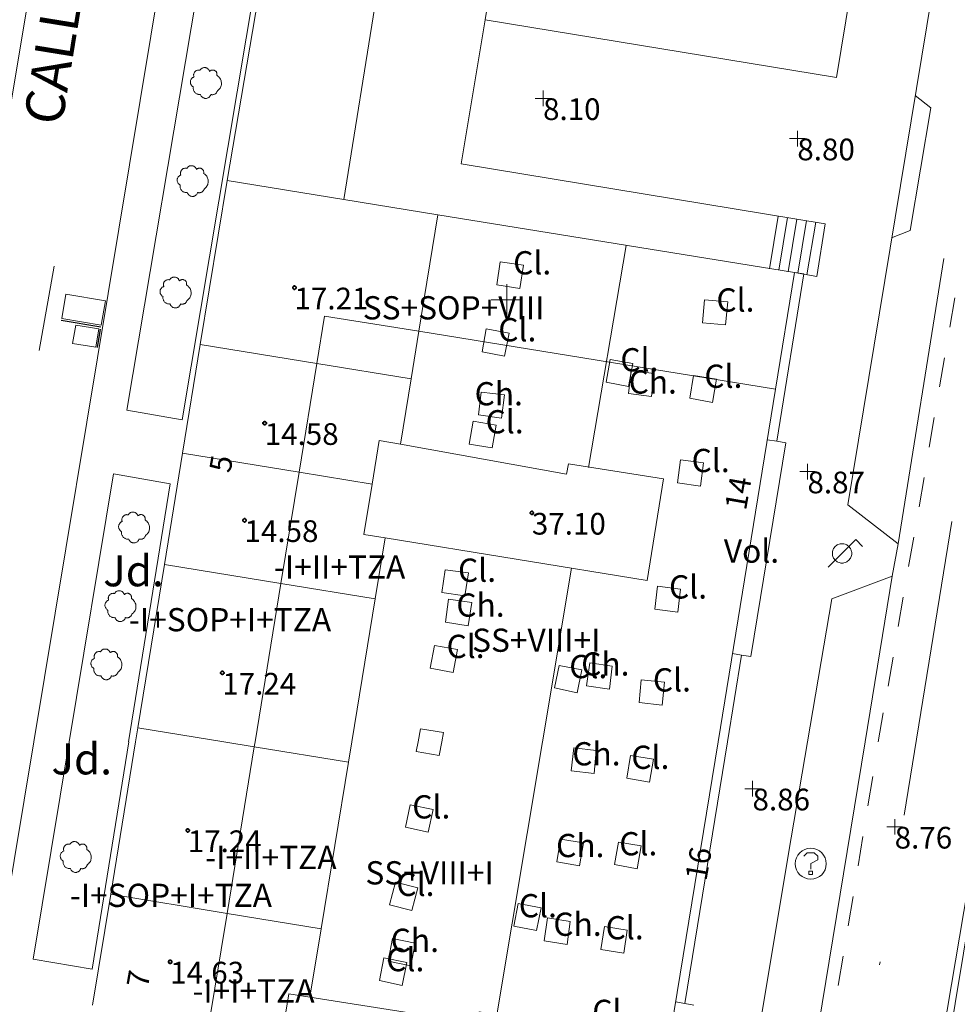
# Model space of a CAD drawing. Units: metres. Extents: x 548000 to 549001, y 4799000 to 4800001.
# Drawn here: x 548084 to 548115, y 4799777 to 4799809 of the extents above; entities that cross this region are included whole.
import ezdxf
from ezdxf.enums import TextEntityAlignment as Align

# ---------------------------------------------------------------- set-up
doc = ezdxf.new("R2010")
doc.units = ezdxf.units.M
doc.header["$MEASUREMENT"] = 0
doc.linetypes.add('DGN Style 3', pattern=[16.792324159183735, 11.99451725655981, -4.797806902623925])
doc.linetypes.add('DGN Style 4', pattern=[19.203222127752262, 9.59561380524785, -4.797806902623925, 0.01199451725655981, -4.797806902623925])
for name, color, linetype, lineweight in [('01-005', 6, 'Continuous', 0), ('01-013', 252, 'Continuous', 0), ('01-014', 6, 'Continuous', 0), ('01-405', 7, 'Continuous', 0), ('01-413', 252, 'Continuous', 0), ('01-414', 7, 'Continuous', 0), ('02-008', 252, 'Continuous', 0), ('04+002', 12, 'Continuous', 0), ('04-004', 92, 'Continuous', 0), ('04-407', 3, 'Continuous', 0), ('05-013', 7, 'Continuous', 0), ('05-036', 140, 'Continuous', 0), ('05-038', 163, 'Continuous', 0), ('05-039', 40, 'DGN Style 3', 0), ('05-042', 254, 'DGN Style 4', 0), ('07-001', 1, 'Continuous', 13), ('07-009', 1, 'DGN Style 3', 13), ('07-010', 30, 'Continuous', 0), ('07-012', 56, 'Continuous', 0), ('07-013', 191, 'Continuous', 0), ('07-014', 252, 'Continuous', 0), ('07-015', 161, 'Continuous', 0), ('07-019', 153, 'Continuous', 0), ('07-025', 7, 'Continuous', 0), ('07-028', 33, 'Continuous', 0), ('07-029', 30, 'Continuous', 0), ('07-031', 4, 'Continuous', 0), ('07-040', 11, 'Continuous', 0), ('07-413', 191, 'Continuous', 0), ('07-414', 252, 'Continuous', 0), ('08-001', 11, 'Continuous', 0), ('08-049', 213, 'Continuous', 30), ('08-050', 115, 'Continuous', 0), ('09-001', 252, 'Continuous', 0)]:
    doc.layers.add(name, color=color, linetype=linetype, lineweight=lineweight)
doc.styles.add('Style-INTL_ENGINEERING', font='INTL_ENGINEERING.shx')
doc.styles.add('Style-ITALICS', font='ITALICS.shx')
doc.styles.add('Style-Univers 55', font='Univers 55.shx')

# ---------------------------------------------------------------- blocks, each defined once
blk = doc.blocks.new('01-014-01')
at = {"layer": '01-014', "color": 6, "linetype": 'Continuous', "lineweight": 0, "flags": 128}
for points in [[(-0.25, 0), (0.25, 0)], [(0, -0.25), (0, 0.25)]]:
    blk.add_lwpolyline(points, dxfattribs=at)
blk = doc.blocks.new('04-004-01')
at = {"layer": '04-004', "color": 92, "linetype": 'Continuous', "lineweight": 0, "flags": 128}
for points in [[(-0.1890000000130385, 0.4060000004246831), (-0.2050000000745058, 0.4090000009164214), (-0.2200000000884756, 0.4090000009164214), (-0.2400000001071021, 0.4130000015720725), (-0.2560000000521541, 0.4090000009164214), (-0.271999999997206, 0.4060000004246831), (-0.2870000001275912, 0.401999999769032), (-0.3030000000726432, 0.3980000019073486), (-0.3190000000176951, 0.3859999999403954), (-0.3310000001220033, 0.3780000014230609), (-0.3430000001098961, 0.3660000003874302), (-0.3539999999338761, 0.3540000002831221), (-0.3660000001545995, 0.3430000012740493), (-0.3739999999525025, 0.3270000005140901), (-0.3820000000996515, 0.3110000006854534), (-0.386000000173226, 0.2950000008568168), (-0.3900000001303852, 0.2800000011920929), (-0.3940000000875443, 0.2640000013634562), (-0.3940000000875443, 0.2480000015348196), (-0.3900000001303852, 0.2280000010505319), (-0.3900000001303852, 0.213000001385808), (-0.3820000000996515, 0.1969999996945262), (-0.3820000000996515, 0.1930000018328428)], [(0.1219999998575076, 0.3700000001117587), (0.1179999999003485, 0.3859999999403954), (0.1099999999860302, 0.401999999769032), (0.09799999999813735, 0.4169999994337559), (0.09100000001490116, 0.4330000011250377), (0.07899999979417771, 0.4450000012293458), (0.06299999996554106, 0.4570000004023314), (0.05099999997764826, 0.4690000014379621), (0.03499999991618097, 0.4760000007227063), (0.01999999990221113, 0.4840000011026859), (0, 0.4880000008270144), (-0.01600000017788261, 0.492000000551343), (-0.03100000019185245, 0.492000000551343), (-0.05100000009406358, 0.492000000551343), (-0.06700000003911555, 0.492000000551343), (-0.087000000057742, 0.4880000008270144), (-0.1019999999552965, 0.4840000011026859), (-0.1180000001331791, 0.4760000007227063), (-0.1340000000782311, 0.465000000782311), (-0.1500000000232831, 0.4570000004023314), (-0.1610000000800937, 0.4450000012293458), (-0.1730000000679865, 0.4290000014007092), (-0.1810000002151355, 0.4169999994337559), (-0.1890000000130385, 0.4060000004246831)], [(0.3539999998174608, 0.24000000115484), (0.3580000000074506, 0.2560000009834766), (0.3580000000074506, 0.2680000010877848), (0.3580000000074506, 0.2830000007525086), (0.3580000000074506, 0.2950000008568168), (0.3539999998174608, 0.3110000006854534), (0.3499999999767169, 0.3230000007897615), (0.3460000000195578, 0.3390000006183982), (0.3389999998034909, 0.3500000005587935), (0.3310000000055879, 0.3619999997317791), (0.3189999999012798, 0.3740000007674098), (0.306999999913387, 0.3820000002160668), (0.2989999998826534, 0.3900000005960464), (0.2829999999376014, 0.3980000019073486), (0.271999999997206, 0.4060000004246831), (0.2600000000093132, 0.4090000009164214), (0.2439999998314306, 0.4130000015720725), (0.2279999998863786, 0.4130000015720725), (0.2169999999459833, 0.4130000015720725), (0.2010000000009313, 0.4130000015720725), (0.1889999998966232, 0.4090000009164214), (0.1729999999515712, 0.4060000004246831), (0.1610000000800937, 0.3980000019073486), (0.1499999999068677, 0.394000000320375), (0.1379999999189749, 0.3820000002160668), (0.1259999999310821, 0.3740000007674098), (0.1219999998575076, 0.3700000001117587)], [(-0.3780000001424924, 0.1930000018328428), (-0.3940000000875443, 0.1850000005215406), (-0.4130000000586733, 0.177000000141561), (-0.4290000000037253, 0.169000000692904), (-0.4410000002244487, 0.1569999996572733), (-0.4570000000530854, 0.1419999999925494), (-0.465000000083819, 0.1300000008195639), (-0.4760000001406297, 0.1140000009909272), (-0.484000000054948, 0.09800000116229057), (-0.4920000000856817, 0.07900000084191561), (-0.4960000001592562, 0.06300000101327896), (-0.5000000001164153, 0.0430000014603138), (-0.5000000001164153, 0.02400000020861626), (-0.5000000001164153, 0.008000001311302185), (-0.4960000001592562, -0.01199999917298555), (-0.4920000000856817, -0.03099999949336052), (-0.484000000054948, -0.04699999932199717), (-0.4760000001406297, -0.06300000008195639), (-0.465000000083819, -0.07899999991059303), (-0.4570000000530854, -0.0939999995753169), (-0.4410000002244487, -0.1059999987483025), (-0.4290000000037253, -0.1180000007152557), (-0.4130000000586733, -0.1299999989569187), (-0.4020000000018626, -0.1339999996125698)], [(0.3699999999953434, -0.25999999884516), (0.3939999998547137, -0.2399999992921948), (0.4169999998994172, -0.2199999997392297), (0.4369999999180436, -0.1969999987632036), (0.4569999999366701, -0.1730000004172325), (0.4719999999506399, -0.1459999987855554), (0.4839999998221174, -0.1180000007152557), (0.491999999852851, -0.08699999935925007), (0.4999999998835847, -0.05899999942630529), (0.4999999998835847, -0.02799999993294477), (0.4999999998835847, 0.004000000655651093), (0.4959999999264255, 0.03500000108033419), (0.491999999852851, 0.06300000101327896), (0.4799999998649582, 0.09400000050663948), (0.4689999999245629, 0.1220000004395843), (0.4529999999795109, 0.150000000372529), (0.4329999999608845, 0.1730000004172325), (0.412999999942258, 0.1969999996945262), (0.3899999998975545, 0.2170000001788139), (0.3660000000381842, 0.2319999998435378), (0.3539999998174608, 0.24000000115484)], [(-0.4020000000018626, -0.1339999996125698), (-0.4060000000754371, -0.153999999165535), (-0.4060000000754371, -0.1769999992102385), (-0.4060000000754371, -0.1969999987632036), (-0.4020000000018626, -0.2169999992474914), (-0.3940000000875443, -0.2399999992921948), (-0.386000000173226, -0.25999999884516), (-0.3780000001424924, -0.2759999986737967), (-0.3660000001545995, -0.2949999989941716), (-0.3539999999338761, -0.3109999988228083), (-0.3390000000363216, -0.3269999986514449), (-0.3190000000176951, -0.338999998755753), (-0.3030000000726432, -0.349999999627471), (-0.283000000170432, -0.3580000000074506), (-0.2639999999664724, -0.3659999994561076), (-0.2439999999478459, -0.3739999998360872), (-0.2240000000456348, -0.3739999998360872), (-0.2010000001173466, -0.3779999995604157), (-0.1810000002151355, -0.3739999998360872), (-0.1730000000679865, -0.3739999998360872)], [(0.1610000000800937, -0.3739999998360872), (0.1769999999087304, -0.3779999995604157), (0.1929999999701977, -0.3819999992847443), (0.2129999999888241, -0.3819999992847443), (0.2279999998863786, -0.3819999992847443), (0.2439999998314306, -0.3779999995604157), (0.2600000000093132, -0.3739999998360872), (0.2759999999543652, -0.3699999991804361), (0.290999999968335, -0.3619999988004565), (0.306999999913387, -0.3540000002831221), (0.3189999999012798, -0.3430000003427267), (0.3310000000055879, -0.3309999983757734), (0.3429999999934807, -0.3189999992027879), (0.3499999999767169, -0.3030000003054738), (0.3580000000074506, -0.2909999992698431), (0.3660000000381842, -0.2759999986737967), (0.3699999999953434, -0.25999999884516)], [(-0.1730000000679865, -0.3739999998360872), (-0.1689999999944121, -0.3899999996647239), (-0.1610000000800937, -0.4089999990537763), (-0.1500000000232831, -0.4249999988824129), (-0.1380000001518056, -0.436999998986721), (-0.1260000001639128, -0.4529999997466803), (-0.1140000000596046, -0.4649999989196658), (-0.09800000011455268, -0.4719999982044101), (-0.08300000010058284, -0.4839999992400408), (-0.06700000003911555, -0.4879999998956919), (-0.0470000000204891, -0.4959999984130263), (-0.03100000019185245, -0.4999999990686774), (-0.01199999998789281, -0.4999999990686774), (0.00399999984074384, -0.4999999990686774), (0.02399999985937029, -0.4999999990686774), (0.03899999987334013, -0.4959999984130263), (0.05899999989196658, -0.4879999998956919), (0.07499999983701855, -0.4799999985843897), (0.09100000001490116, -0.4719999982044101), (0.106000000028871, -0.4609999991953373), (0.1179999999003485, -0.4489999990910292), (0.1299999998882413, -0.4329999992623925), (0.1419999998761341, -0.4209999991580844), (0.1499999999068677, -0.4059999994933605), (0.1569999998901039, -0.3859999990090728), (0.1610000000800937, -0.3739999998360872)]]:
    blk.add_lwpolyline(points, dxfattribs=at)
blk = doc.blocks.new('08-001-01')
at = {"layer": '08-001', "color": 11, "linetype": 'Continuous', "lineweight": 0, "flags": 128}
for points in [[(-0.443149681086652, -0.4419999998062849), (0.4418503189226612, 0.4419999998062849), (0.6638503188733011, 0.2209999999031425)], [(0.3118503189180046, 0), (0.3118503189180046, 0.03299999982118607), (0.304850319866091, 0.06400000024586916), (0.2988503188826144, 0.09700000006705523), (0.2848503198474646, 0.1299999998882413), (0.2718503188807517, 0.1550000002607703), (0.2548503198195249, 0.1820000000298023), (0.2348503199173138, 0.2079999996349216), (0.2078503188677132, 0.2340000001713634), (0.181850318913348, 0.2539999997243285), (0.1558503189589828, 0.2730000000447035), (0.1298503198195249, 0.2860000003129244), (0.09685031895060092, 0.2989999996498227), (0.06385031889658421, 0.3059999998658895), (0.03185031889006495, 0.3119999999180436), (-0.001149681047536433, 0.3119999999180436), (-0.03414968110155314, 0.3119999999180436), (-0.06414968112949282, 0.3059999998658895), (-0.0971496810670942, 0.2989999996498227), (-0.1301496801897883, 0.2860000003129244), (-0.1551496800966561, 0.2730000000447035), (-0.1811496810987592, 0.2539999997243285), (-0.2071496810531244, 0.2340000001713634), (-0.234149681054987, 0.2079999996349216), (-0.2541496810736135, 0.1820000000298023), (-0.2721496811136603, 0.1550000002607703), (-0.2851496801013127, 0.1299999998882413), (-0.299149681115523, 0.09700000006705523), (-0.3051496801199391, 0.06400000024586916), (-0.3121496811509132, 0.03299999982118607), (-0.3121496811509132, 0), (-0.3121496811509132, -0.03299999982118607), (-0.3051496801199391, -0.06400000024586916), (-0.299149681115523, -0.09700000006705523), (-0.2851496801013127, -0.1299999998882413), (-0.2721496811136603, -0.1550000002607703), (-0.2541496810736135, -0.1820000000298023), (-0.234149681054987, -0.2079999996349216), (-0.2071496810531244, -0.2340000001713634), (-0.1811496810987592, -0.2539999997243285), (-0.1551496800966561, -0.2730000000447035), (-0.1301496801897883, -0.2860000003129244), (-0.0971496810670942, -0.2989999996498227), (-0.06414968112949282, -0.3059999998658895), (-0.03414968110155314, -0.3119999999180436), (-0.001149681047536433, -0.3119999999180436), (0.03185031889006495, -0.3119999999180436), (0.06385031889658421, -0.3059999998658895), (0.09685031895060092, -0.2989999996498227), (0.1298503198195249, -0.2860000003129244), (0.1558503189589828, -0.2730000000447035), (0.181850318913348, -0.2539999997243285), (0.2078503188677132, -0.2340000001713634), (0.2348503199173138, -0.2079999996349216), (0.2548503198195249, -0.1820000000298023), (0.2718503188807517, -0.1550000002607703), (0.2848503198474646, -0.1299999998882413), (0.2988503188826144, -0.09700000006705523), (0.304850319866091, -0.06400000024586916), (0.3118503189180046, -0.03299999982118607), (0.3118503189180046, 0)]]:
    blk.add_lwpolyline(points, dxfattribs=at)
blk = doc.blocks.new('01-013-01')
at = {"layer": '01-013', "color": 252, "linetype": 'Continuous', "lineweight": 0, "flags": 128}
blk.add_lwpolyline([(0.04889073851518333, 0.01787021290510893), (0.04889073851518333, 0.03287021350115538), (0.03389073850121349, 0.05087021365761757), (0.01589073846116662, 0.05087021365761757), (0.01589073846116662, 0.06587021332234144), (-0.01710926159285009, 0.06587021332234144), (-0.01710926159285009, 0.05087021365761757), (-0.03510926151648164, 0.05087021365761757), (-0.05010926153045148, 0.03287021350115538), (-0.05010926153045148, 0.01787021290510893), (-0.06810926157049835, 0.01787021290510893), (-0.06810926157049835, -0.01812978647649288), (-0.05010926153045148, -0.01812978647649288), (-0.05010926153045148, -0.03312978707253933), (-0.03510926151648164, -0.05112978629767895), (-0.01710926159285009, -0.05112978629767895), (-0.01710926159285009, -0.0661297868937254), (0.01589073846116662, -0.0661297868937254), (0.01589073846116662, -0.05112978629767895), (0.03389073850121349, -0.05112978629767895), (0.04889073851518333, -0.03312978707253933), (0.04889073851518333, -0.01812978647649288), (0.06689073843881488, -0.01812978647649288), (0.06689073843881488, 0.01787021290510893), (0.04889073851518333, 0.01787021290510893), (0.04489073844160885, 0.01187021285295486), (0.03289073845371604, 0.01187021285295486), (0.03289073845371604, 0.02187021356076002), (0.02289073844440281, 0.03387021366506815), (0.01089073845651001, 0.03387021366506815), (0.01089073845651001, 0.04387021344155073), (-0.01110926154069602, 0.04387021344155073), (-0.01110926154069602, 0.03387021366506815), (-0.02310926152858883, 0.03387021366506815), (-0.03310926153790206, 0.02187021356076002), (-0.03310926153790206, 0.01187021285295486), (-0.04510926152579486, 0.01187021285295486), (-0.04510926152579486, -0.01212978642433882), (-0.03310926153790206, -0.01212978642433882), (-0.03310926153790206, -0.02212978713214397), (-0.02310926152858883, -0.03412978630512953), (-0.01110926154069602, -0.03412978630512953), (-0.01110926154069602, -0.04412978701293468), (0.01089073845651001, -0.04412978701293468), (0.01089073845651001, -0.03412978630512953), (0.02289073844440281, -0.03412978630512953), (0.03289073845371604, -0.02212978713214397), (0.03289073845371604, -0.01212978642433882), (0.04489073844160885, -0.01212978642433882), (0.04489073844160885, 0.01187021285295486)], dxfattribs=at)
blk = doc.blocks.new('01-005-01')
at = {"layer": '01-005', "color": 6, "linetype": 'Continuous', "lineweight": 0, "flags": 128}
for points in [[(-0.25, 0), (0.25, 0)], [(0, -0.25), (0, 0.25)]]:
    blk.add_lwpolyline(points, dxfattribs=at)
blk = doc.blocks.new('09-014-01')
at = {"layer": '09-001', "color": 5, "linetype": 'Continuous', "lineweight": 0, "flags": 128}
for points in [[(-0.228000000002794, 0.2399996155872941), (-0.1180000000167638, 0.3499996159225702), (0.1139999999431893, 0.3499996159225702), (0.2290000000502914, 0.2399996155872941), (0.2290000000502914, 0.1239996151998639), (-0.001999999978579581, 0.007999615743756294), (-0.001999999978579581, -0.1790003841742873)], [(-0.05700000002980232, -0.2400003848597407), (0.0590000000083819, -0.2400003848597407), (0.0590000000083819, -0.3500003842636943), (-0.05700000002980232, -0.3500003842636943), (-0.05700000002980232, -0.2400003848597407)]]:
    blk.add_lwpolyline(points, dxfattribs=at)
at = {"layer": '09-001', "color": 5, "linetype": 'Continuous', "lineweight": 0}
blk.add_circle((0, 0), 0.5, dxfattribs=at)
blk = doc.blocks.new('02-008-01')
at = {"layer": '02-008'}
for p, q in [((0, -0.5), (0, 0.5)), ((-0.5, 0), (0.5, 0))]:
    blk.add_line(p, q, dxfattribs=at)

msp = doc.modelspace()

# ---------------------------------------------------------------- linework, layer by layer
at = {"layer": '04+002', "flags": 128}
for points, elevation in [([(548089.525, 4799796.127), (548087.736, 4799796.436), (548094.546, 4799836.916), (548096.307, 4799836.612)], 10.7), ([(548096.307, 4799836.612), (548089.525, 4799796.127)], 10.7), ([(548085.876, 4799785.736), (548087.306, 4799794.376), (548089.134, 4799794.056)], 10.51), ([(548087.796, 4799785.736), (548089.134, 4799794.056)], 10.51), ([(548086.6240000001, 4799778.391), (548084.711, 4799778.715), (548085.878, 4799785.736)], 10.514), ([(548086.6240000001, 4799778.391), (548087.799, 4799785.736)], 10.514)]:
    msp.add_lwpolyline(points, dxfattribs=dict(at, elevation=elevation))
at = {"layer": '05-036', "flags": 128}
for points, elevation in [([(548114.456, 4799800.056), (548114.296, 4799799.116)], 8.870000000000001), ([(548114.126, 4799798.126), (548113.966, 4799797.186)], 8.870000000000001), ([(548113.796, 4799796.196), (548113.636, 4799795.246)], 8.870000000000001), ([(548113.466, 4799794.266), (548113.306, 4799793.316)], 8.870000000000001), ([(548113.136, 4799792.336), (548112.966, 4799791.386)], 8.870000000000001), ([(548112.796, 4799790.396), (548112.636, 4799789.456)], 8.870000000000001), ([(548112.466, 4799788.466), (548112.306, 4799787.526000001)], 8.870000000000001), ([(548112.1460000001, 4799786.666), (548111.986, 4799785.736)], 8.870000000000001), ([(548115.676, 4799785.736), (548111.026, 4799758.226)], 9.05), ([(548111.816, 4799784.616), (548111.656, 4799783.666)], 8.72), ([(548111.496, 4799782.676), (548111.336, 4799781.736)], 8.73), ([(548111.176, 4799780.746), (548111.0160000001, 4799779.796)], 8.74)]:
    msp.add_lwpolyline(points, dxfattribs=dict(at, elevation=elevation))
at = {"layer": '05-036', "extrusion": (0.001723859292486811, 0.01023541454914044, 0.9999461308481308), "elevation": 50081.34144701589, "flags": 128}
msp.add_lwpolyline([(548110.0264214961, 4799517.626932845), (548109.8664044944, 4799516.676883078)], dxfattribs=at)
at = {"layer": '05-038', "elevation": 10.431, "flags": 128}
msp.add_lwpolyline([(548085.389, 4799801.081), (548084.905, 4799798.357)], dxfattribs=at)
at = {"layer": '05-039', "extrusion": (-0.00226106760110898, -0.01413578254256086, 0.9998975283623881), "elevation": -69079.25529335186, "flags": 128}
msp.add_lwpolyline([(548115.382547592, 4799320.950616357), (548111.2557124173, 4799295.153038788)], dxfattribs=at)
at = {"layer": '05-039', "extrusion": (0.0001785813400160412, 0.001093376016478511, 0.9999993863186075), "elevation": 5354.758100090634, "flags": 128}
msp.add_lwpolyline([(548112.4266707854, 4799788.095240786), (548111.5536697279, 4799782.750237592)], dxfattribs=at)
at = {"layer": '05-039', "elevation": 8.905, "flags": 128}
msp.add_lwpolyline([(548111.564, 4799785.736), (548107.272, 4799759.452000001)], dxfattribs=at)
at = {"layer": '05-042', "flags": 128}
for points in [[(548080.593, 4799785.736), (548080.595, 4799785.746), (548093.939, 4799866.437), (548098.849, 4799895.09), (548098.851, 4799895.100000001), (548103.5460729408, 4799923.485056424), (548104.0164491831, 4799925.178410896), (548105.8038789043, 4799927.153991113), (548109.3787383469, 4799929.035496084), (548128.0056375469, 4799926.401389126), (548129.5571857499, 4799925.378139715)], [(548088.0473468088, 4799631.041637063), (548135.300567627, 4799921.590366884), (548129.5571857498, 4799925.378139715)]]:
    msp.add_lwpolyline(points, dxfattribs=at)
at = {"layer": '07-001', "flags": 128}
for points, elevation in [([(548090.109, 4799798.556), (548090.9720000001, 4799803.852)], 18.231), ([(548090.9720000001, 4799803.852), (548094.737, 4799803.235)], 18.231), ([(548094.737, 4799803.235), (548097.778, 4799802.736)], 18.231), ([(548089.5380000001, 4799795.051), (548090.109, 4799798.556)], 18.231), ([(548088.952, 4799791.456), (548089.5380000001, 4799795.051)], 18.231), ([(548088.094, 4799786.187), (548088.952, 4799791.456)], 18.231), ([(548088.02, 4799785.736), (548088.094, 4799786.187)], 18.231), ([(548087.2170000001, 4799780.814), (548088.02, 4799785.736)], 18.231), ([(548106.8200000001, 4799785.736), (548103.525, 4799765.538)], 34.572), ([(548086.632, 4799777.231), (548087.2170000001, 4799780.814)], 18.231)]:
    msp.add_lwpolyline(points, dxfattribs=dict(at, elevation=elevation))
at = {"layer": '07-001', "extrusion": (-0.8034601862029814, 0.1299663684049997, 0.5809995458434423), "elevation": 183448.7800917014, "flags": 128}
msp.add_lwpolyline([(-4825735.284927327, -130931.2185241774), (-4825735.284927327, -130911.1485867088)], dxfattribs=at)
at = {"layer": '07-001', "extrusion": (4.225881136717908e-05, 0.0002591368220705158, 0.9999999655311496), "elevation": 1301.533590920643, "flags": 128}
msp.add_lwpolyline([(548109.287049873, 4799800.697882574), (548108.6740498313, 4799796.938882448)], dxfattribs=at)
at = {"layer": '07-001', "extrusion": (6.981307500268817e-05, 0.0004280188472282267, 0.9999999059629961), "elevation": 2127.235776948303, "flags": 128}
msp.add_lwpolyline([(548108.6722510671, 4799796.644164708), (548106.8162507225, 4799785.265163666)], dxfattribs=at)
at = {"layer": '07-009', "flags": 128}
for points, elevation in [([(548090.9720000001, 4799803.852), (548095.12, 4799828.157)], 14.057), ([(548098.677, 4799827.566), (548094.737, 4799803.235)], 14.057), ([(548093.87, 4799797.945), (548094.12, 4799799.474), (548097.161, 4799798.983)], 18.231), ([(548093.2980000001, 4799794.436), (548093.87, 4799797.945)], 18.231), ([(548092.712, 4799790.846), (548093.2980000001, 4799794.436)], 18.231), ([(548091.878, 4799785.736), (548092.712, 4799790.846)], 18.231)]:
    msp.add_lwpolyline(points, dxfattribs=dict(at, elevation=elevation))
at = {"layer": '07-009', "extrusion": (-0.8033036928452096, 0.1303144853004647, 0.5811379457427679), "elevation": 185205.4552719526, "flags": 128}
msp.add_lwpolyline([(-4825628.893009927, -132232.7558578397), (-4825628.893009927, -132212.6822546504)], dxfattribs=at)
at = {"layer": '07-009', "extrusion": (0.06586257166879421, 0.4053081333464258, 0.9118044958742025), "elevation": 1981507.560824585, "flags": 128}
msp.add_lwpolyline([(228871.1788981942, -4399953.816625324), (228871.1788981943, -4399953.638847373)], dxfattribs=at)
at = {"layer": '07-009', "extrusion": (0.06600508136024245, 0.4043750941192986, 0.9122083712017974), "elevation": 1977107.288393624, "flags": 128}
msp.add_lwpolyline([(232290.3687510867, -4401753.537955957), (232290.3687510867, -4401747.563240147)], dxfattribs=at)
at = {"layer": '07-009', "extrusion": (0.06604542033867448, 0.4045000232005166, 0.9121500609456042), "elevation": 1977729.028743608, "flags": 128}
msp.add_lwpolyline([(232522.145802005, -4401456.008674944), (232522.145802005, -4401452.021912724)], dxfattribs=at)
at = {"layer": '07-010', "flags": 128}
for points, elevation in [([(548097.161, 4799798.983), (548097.778, 4799802.736)], 34.566), ([(548096.91, 4799797.451), (548097.161, 4799798.983)], 34.566), ([(548090.109, 4799798.556), (548093.87, 4799797.945)], 18.014), ([(548093.87, 4799797.945), (548096.91, 4799797.451)], 18.014), ([(548096.572, 4799795.339), (548096.91, 4799797.451)], 34.566), ([(548096.572, 4799795.339), (548095.878, 4799795.452000001), (548095.652, 4799794.051)], 36.957), ([(548089.5380000001, 4799795.051), (548093.2980000001, 4799794.436)], 15.143), ([(548093.2980000001, 4799794.436), (548095.652, 4799794.051)], 15.143), ([(548095.652, 4799794.051), (548095.389, 4799792.42)], 36.957), ([(548095.389, 4799792.42), (548096.078, 4799792.315)], 36.957), ([(548095.758, 4799790.351), (548096.078, 4799792.315)], 34.566), ([(548088.952, 4799791.456), (548092.712, 4799790.846)], 17.914), ([(548092.712, 4799790.846), (548095.758, 4799790.351)], 17.914), ([(548095.005, 4799785.736), (548095.758, 4799790.351)], 34.566), ([(548088.094, 4799786.187), (548090.872, 4799785.736)], 18.272), ([(548090.872, 4799785.736), (548091.852, 4799785.576)], 18.272), ([(548094.897, 4799785.08), (548095.005, 4799785.736)], 34.566), ([(548091.852, 4799785.576), (548094.897, 4799785.08)], 18.272), ([(548094.013, 4799779.699), (548094.897, 4799785.08)], 34.566), ([(548087.2170000001, 4799780.814), (548090.974, 4799780.197)], 18.305), ([(548090.974, 4799780.197), (548094.013, 4799779.699)], 18.305), ([(548093.649, 4799777.488), (548094.013, 4799779.699)], 34.566)]:
    msp.add_lwpolyline(points, dxfattribs=dict(at, elevation=elevation))
at = {"layer": '07-010', "extrusion": (0.1828752368851571, -0.0295515781343406, 0.9826918906574774), "elevation": -41572.05495639062, "flags": 128}
msp.add_lwpolyline([(4825745.686037412, 220728.1624077193), (4825745.686181914, 220728.8695696379), (4825744.288280272, 220728.8695696379)], dxfattribs=at)
at = {"layer": '07-010'}
for points in [[(548096.078, 4799792.315, 36.957), (548104.532, 4799790.939, 37.231), (548105.063, 4799794.215, 37.272), (548101.9890000001, 4799794.699, 37.183), (548101.932, 4799794.374, 37.183), (548096.572, 4799795.339, 36.957)], [(548093.205, 4799774.688, 36.957), (548101.505, 4799773.339, 37.066), (548102.02, 4799776.557, 37.066), (548099.111, 4799777.02, 37.066), (548099.049, 4799776.639, 37.066), (548093.649, 4799777.488, 36.826)]]:
    msp.add_polyline3d(points, dxfattribs=at)
at = {"layer": '07-012', "elevation": 37.014, "flags": 128}
for points in [[(548102.637, 4799794.588), (548103.849, 4799801.752)], [(548101.149, 4799785.736), (548102.089, 4799791.333)], [(548099.678, 4799776.92), (548101.149, 4799785.736)]]:
    msp.add_lwpolyline(points, dxfattribs=at)
at = {"layer": '07-013', "flags": 128}
for points, elevation in [([(548100.537, 4799801.115), (548099.789, 4799801.22), (548099.678, 4799800.481), (548100.42, 4799800.357), (548100.537, 4799801.115)], 35.799), ([(548106.3200000001, 4799799.257), (548107.063, 4799799.188), (548107.132, 4799799.933), (548106.378, 4799799.999), (548106.3200000001, 4799799.257)], 35.731), ([(548100.078, 4799798.92), (548099.337, 4799799.057), (548099.205, 4799798.32), (548099.932, 4799798.181), (548100.078, 4799798.92)], 35.766), ([(548103.205, 4799797.339), (548103.932, 4799797.199), (548104.072, 4799797.939), (548103.332, 4799798.074), (548103.205, 4799797.339)], 36.943), ([(548104.672, 4799796.874), (548104.7490000001, 4799797.62), (548104.02, 4799797.715), (548103.932, 4799796.974), (548104.672, 4799796.874)], 37.857), ([(548105.906, 4799796.82), (548106.637, 4799796.688), (548106.772, 4799797.433), (548106.032, 4799797.552), (548105.906, 4799796.82)], 35.731), ([(548099.178, 4799797.02), (548099.089, 4799796.281), (548099.832, 4799796.181), (548099.932, 4799796.933), (548099.178, 4799797.02)], 37.543), ([(548099.6630000001, 4799795.957), (548098.92, 4799796.081), (548098.789, 4799795.339), (548099.532, 4799795.22), (548099.6630000001, 4799795.957)], 35.766), ([(548105.511, 4799794.088), (548106.2490000001, 4799793.988), (548106.349, 4799794.733), (548105.605, 4799794.833), (548105.511, 4799794.088)], 35.683), ([(548098.763, 4799791.188), (548098.011, 4799791.288), (548097.905, 4799790.552), (548098.649, 4799790.439), (548098.763, 4799791.188)], 35.699), ([(548104.778, 4799790.015), (548105.52, 4799789.92), (548105.611, 4799790.657), (548104.863, 4799790.752), (548104.778, 4799790.015)], 35.672), ([(548098.12, 4799790.339), (548098.02, 4799789.599), (548098.7490000001, 4799789.481), (548098.872, 4799790.233), (548098.12, 4799790.339)], 37.543), ([(548098.406, 4799788.715), (548097.672, 4799788.839), (548097.532, 4799788.115), (548098.272, 4799787.974), (548098.406, 4799788.715)], 35.772), ([(548101.537, 4799787.474), (548102.272, 4799787.315), (548102.42, 4799788.052), (548101.689, 4799788.199), (548101.537, 4799787.474)], 36.972), ([(548103.3200000001, 4799787.433), (548103.406, 4799788.174), (548102.678, 4799788.281), (548102.578, 4799787.539), (548103.3200000001, 4799787.433)], 37.926), ([(548104.272, 4799786.999), (548105.011, 4799786.92), (548105.089, 4799787.657), (548104.337, 4799787.736), (548104.272, 4799786.999)], 35.757), ([(548097.963, 4799786.033), (548097.22, 4799786.157), (548097.137, 4799785.736)], 35.766), ([(548097.906, 4799785.736), (548097.963, 4799786.033)], 35.766), ([(548097.137, 4799785.736), (548097.078, 4799785.42), (548097.8200000001, 4799785.288), (548097.906, 4799785.736)], 35.766), ([(548102.8200000001, 4799784.715), (548102.889, 4799785.457), (548102.1630000001, 4799785.539), (548102.078, 4799784.799), (548102.8200000001, 4799784.715)], 37.914), ([(548103.872, 4799784.557), (548104.605, 4799784.433), (548104.732, 4799785.174), (548103.9890000001, 4799785.288), (548103.872, 4799784.557)], 35.757), ([(548097.62, 4799783.552), (548096.878, 4799783.699), (548096.732, 4799782.974), (548097.463, 4799782.815), (548097.62, 4799783.552)], 35.766), ([(548102.349, 4799781.733), (548102.4720000001, 4799782.474), (548101.737, 4799782.588), (548101.62, 4799781.857), (548102.349, 4799781.733)], 37.914), ([(548103.4720000001, 4799781.774), (548104.205, 4799781.633), (548104.337, 4799782.374), (548103.605, 4799782.499), (548103.4720000001, 4799781.774)], 35.731), ([(548097.132, 4799781.02), (548096.405, 4799781.199), (548096.211, 4799780.474), (548096.937, 4799780.288), (548097.132, 4799781.02)], 35.705), ([(548100.232, 4799779.781), (548100.963, 4799779.639), (548101.105, 4799780.374), (548100.363, 4799780.515), (548100.232, 4799779.781)], 36.999), ([(548101.949, 4799779.188), (548102.049, 4799779.933), (548101.3200000001, 4799780.052), (548101.211, 4799779.315), (548101.949, 4799779.188)], 37.914), ([(548103.037, 4799779.033), (548103.778, 4799778.915), (548103.889, 4799779.657), (548103.149, 4799779.774), (548103.037, 4799779.033)], 35.766), ([(548096.311, 4799779.381), (548096.172, 4799778.652), (548096.905, 4799778.499), (548097.049, 4799779.236), (548096.311, 4799779.381)], 37.572), ([(548096.778, 4799778.615), (548096.037, 4799778.757), (548095.889, 4799778.033), (548096.62, 4799777.874), (548096.778, 4799778.615)], 35.814)]:
    msp.add_lwpolyline(points, dxfattribs=dict(at, elevation=elevation))
at = {"layer": '07-014', "elevation": 34.572, "flags": 128}
for points in [[(548107.872, 4799788.481), (548109.005, 4799795.381)], [(548108.406, 4799795.481), (548108.711, 4799795.433)], [(548108.711, 4799795.433), (548109.005, 4799795.381)], [(548107.289, 4799788.581), (548107.578, 4799788.533)], [(548107.578, 4799788.533), (548107.872, 4799788.481)], [(548105.449, 4799777.339), (548105.7490000001, 4799777.288)], [(548105.7490000001, 4799777.288), (548106.037, 4799777.236)]]:
    msp.add_lwpolyline(points, dxfattribs=at)
at = {"layer": '07-015', "elevation": 34.572, "flags": 128}
for points in [[(548108.711, 4799795.433), (548109.589, 4799800.833)], [(548107.12, 4799785.736), (548107.578, 4799788.533)], [(548105.7490000001, 4799777.288), (548107.12, 4799785.736)]]:
    msp.add_lwpolyline(points, dxfattribs=at)
at = {"layer": '07-015', "extrusion": (-0.9907159310167026, 0.135397843905616, 0.01222161590865624), "elevation": 106862.2047249677, "flags": 128}
msp.add_lwpolyline([(-4829812.730486954, -1296.326639707244), (-4829812.730486954, -1271.551789354517)], dxfattribs=at)
at = {"layer": '07-019', "extrusion": (0.1011458970300538, -0.03425297514592948, 0.9942817715354325), "elevation": -108959.339130785, "flags": 128}
msp.add_lwpolyline([(4722002.591293665, 1014593.034013625), (4722018.356029289, 1014595.637293042), (4722020.20951094, 1014584.240922358)], dxfattribs=at)
at = {"layer": '07-019', "extrusion": (0.1110276704970629, -0.03585915347533445, 0.9931701654278728), "elevation": -111252.5069042282, "flags": 128}
msp.add_lwpolyline([(4735944.528636113, 947090.6802121071), (4735942.760885544, 947102.5336655672), (4735947.420908099, 947103.2364733645)], dxfattribs=at)
at = {"layer": '07-019', "elevation": 9.631, "flags": 128}
msp.add_lwpolyline([(548110.637, 4799807.174), (548099.3, 4799809.037)], dxfattribs=at)
at = {"layer": '07-025', "extrusion": (0.001069888575385157, 0.006491894222741688, 0.9999783550896676), "elevation": 31755.88856327596, "flags": 128}
msp.add_lwpolyline([(548112.908092641, 4799717.906509232), (548110.3129817857, 4799702.160177416)], dxfattribs=at)
at = {"layer": '07-025', "extrusion": (0.0004580191400975424, 0.002764234040811153, 0.9999960746066132), "elevation": 13528.93037962877, "flags": 128}
msp.add_lwpolyline([(548090.1578967681, 4799799.773515771), (548084.6738542893, 4799766.676389324)], dxfattribs=at)
at = {"layer": '07-025', "extrusion": (-0.001011165110448262, -0.005933595916848675, 0.9999818848282277), "elevation": -29025.31361456549, "flags": 128}
msp.add_lwpolyline([(548108.8177639939, 4799694.402026892), (548109.431785926, 4799698.00509032)], dxfattribs=at)
at = {"layer": '07-025'}
for points in [[(548109.703, 4799785.736, 8.905), (548110.4890000001, 4799790.352, 8.905), (548112.437, 4799791.081, 8.914), (548112.637, 4799792.12, 8.914), (548111.005, 4799793.381, 8.914), (548114.92, 4799817.133, 9.343), (548116.763, 4799817.915, 9.183), (548117.563, 4799822.781, 9.272), (548116.032, 4799824.152, 9.357), (548119.811, 4799846.688, 9.731), (548121.872, 4799847.474, 9.772), (548122.02, 4799848.352, 9.772), (548120.406, 4799849.652, 9.757), (548123.032, 4799866.299, 10.172), (548125.149, 4799867.02, 10.031), (548126.22, 4799873.274, 10.131), (548124.332, 4799874.552, 10.305), (548127.605, 4799893.988, 10.543), (548129.511, 4799894.615, 10.543), (548129.705, 4799895.557, 10.543), (548128.111, 4799896.833, 10.566), (548130.8200000001, 4799913.639, 10.672), (548132.832, 4799914.374, 10.726)], [(548084.736, 4799785.736, 10.166), (548083.789, 4799780.02, 10.166), (548077.037, 4799738.62, 10.099), (548071.578, 4799705.615, 10.066), (548069.849, 4799694.933, 10.043), (548069.137, 4799690.674, 10.043), (548068.389, 4799686.236, 10.043), (548068.363, 4799686.057, 10.083), (548071.279, 4799685.651000001, 10.083)], [(548109.089, 4799782.133, 8.883000000000001), (548105.549, 4799760.857, 8.943), (548107.272, 4799759.452000001, 8.905), (548106.406, 4799754.52, 8.957), (548104.405, 4799753.852, 8.983), (548100.349, 4799729.599, 9.172), (548102.089, 4799728.157, 9.166), (548101.937, 4799727.181, 9.166), (548099.837, 4799726.488, 9.231), (548095.52, 4799700.333, 9.372), (548097.22, 4799698.952000001, 9.372), (548097.049, 4799697.952000001, 9.372), (548094.937, 4799697.174, 9.426), (548091.389, 4799675.615, 9.414), (548093.02, 4799674.42, 9.257), (548092.089, 4799669.574, 9.357), (548090.205, 4799668.974, 9.526), (548087.389, 4799652.481, 9.866)], [(548115.278, 4799782.157, 9), (548110.949, 4799756.039, 9.031), (548104.378, 4799716.399, 9.314), (548098.678, 4799681.881, 9.5), (548095.832, 4799665.057, 9.631)]]:
    msp.add_polyline3d(points, dxfattribs=at)
at = {"layer": '07-028'}
msp.add_polyline3d([(548113.178, 4799806.588, 9.143), (548113.689, 4799806.188, 9.072000000000001), (548113.02, 4799802.236, 9.066), (548112.42, 4799801.999, 9.066)], dxfattribs=at)
at = {"layer": '07-029', "flags": 128}
for points, elevation in [([(548108.763, 4799802.699), (548108.478, 4799800.999)], 10.172), ([(548109.063, 4799802.652), (548108.778, 4799800.952000001)], 9.931000000000001), ([(548109.363, 4799802.599), (548109.078, 4799800.899)], 9.705), ([(548109.672, 4799802.552), (548109.389, 4799800.852)], 9.466000000000001), ([(548109.9720000001, 4799802.499), (548109.689, 4799800.799)], 9.231)]:
    msp.add_lwpolyline(points, dxfattribs=dict(at, elevation=elevation))
at = {"layer": '07-029', "extrusion": (0.7306148690173199, -0.1173281524951343, 0.6726336430798591), "elevation": -162688.3813639713, "flags": 128}
msp.add_lwpolyline([(4825990.885147065, 147894.9701716817), (4825989.163366301, 147894.9701716817), (4825989.170296336, 147896.0499369222)], dxfattribs=at)
at = {"layer": '08-049', "flags": 128}
for points, elevation in [([(548085.6193697433, 4799799.338965932), (548086.9006082615, 4799799.128281668)], 10.12775922112912), ([(548086.878, 4799799.052), (548086.778, 4799798.457)], 10.372)]:
    msp.add_lwpolyline(points, dxfattribs=dict(at, elevation=elevation))
at = {"layer": '08-050', "flags": 128}
for points, elevation in [([(548086.9137836121, 4799799.176233833), (548087.0456738124, 4799799.966757061), (548085.764446259, 4799800.180441306), (548085.6365743066, 4799799.394903424)], 10.12775922112912), ([(548085.6365743066, 4799799.394903424), (548086.9137836121, 4799799.176233833)], 10.12775922112912), ([(548086.737, 4799798.474), (548085.9890000001, 4799798.588), (548086.089, 4799799.181), (548086.832, 4799799.057)], 10.372), ([(548086.832, 4799799.057), (548086.737, 4799798.474)], 10.372)]:
    msp.add_lwpolyline(points, dxfattribs=dict(at, elevation=elevation))

# ---------------------------------------------------------------- block references
at = {"layer": '01-005', "color": 6, "linetype": 'Continuous', "lineweight": 0}
msp.add_blockref('01-005-01', (548112.52, 4799782.988, 8.757), dxfattribs=at)
at = {"layer": '01-013', "color": 252, "linetype": 'Continuous', "lineweight": 0}
for p in [(548093.149, 4799800.388, 17.214), (548092.189, 4799796.015, 14.583), (548100.811, 4799793.12, 37.105), (548091.537, 4799792.881, 14.583), (548090.8200000001, 4799787.957, 17.243), (548089.705, 4799782.874, 17.243), (548089.137, 4799778.633, 14.626)]:
    msp.add_blockref('01-013-01', p, dxfattribs=at)
at = {"layer": '01-014', "color": 6, "linetype": 'Continuous', "lineweight": 0}
for p in [(548101.172, 4799806.499, 8.105), (548109.378, 4799805.199, 8.799), (548109.705, 4799794.452000001, 8.872), (548107.932, 4799784.22, 8.857)]:
    msp.add_blockref('01-014-01', p, dxfattribs=at)
at = {"layer": '02-008'}
msp.add_blockref('02-008-01', (548100, 4799800), dxfattribs=at)
at = {"layer": '04-004', "color": 92, "linetype": 'Continuous', "lineweight": 0, "xscale": 0.9999989999999999, "yscale": 0.9999989999999999, "zscale": 0.9999989999999999}
for p in [(548090.289, 4799806.999, 10.626), (548089.863, 4799803.833, 10.626), (548089.311, 4799800.236, 10.631), (548087.9720000001, 4799792.652, 10.626), (548087.532, 4799790.115, 10.631), (548087.078, 4799788.236, 10.514), (548086.089, 4799782.02, 10.457)]:
    msp.add_blockref('04-004-01', p, dxfattribs=at)
at = {"layer": '08-001', "color": 11, "linetype": 'Continuous', "lineweight": 0}
msp.add_blockref('08-001-01', (548110.8200000001, 4799791.815, 9.031), dxfattribs=at)
at = {"layer": '09-001', "color": 5, "linetype": 'Continuous', "lineweight": 0}
msp.add_blockref('09-014-01', (548109.811, 4799781.799, 8.814), dxfattribs=at)

# ---------------------------------------------------------------- texts
at = {"layer": '01-405', "color": 7, "linetype": 'Continuous', "lineweight": 0, "style": 'Style-ITALICS'}
msp.add_text('8.76', height=0.7000000000000001, dxfattribs=at).set_placement((548112.52, 4799782.988, 8.757), align=Align.TOP_LEFT)
at = {"layer": '01-413', "color": 252, "linetype": 'Continuous', "lineweight": 0, "style": 'Style-ITALICS'}
for s, p in [('17.21', (548093.149, 4799800.387999998, 17.21399999999998)), ('14.58', (548092.189, 4799796.014999998, 14.58299999999999)), ('37.10', (548100.811, 4799793.119999998, 37.10499999999999)), ('14.58', (548091.537, 4799792.880999998, 14.58299999999999)), ('17.24', (548090.8200000001, 4799787.956999999, 17.24299999999998)), ('17.24', (548089.705, 4799782.873999998, 17.24299999999998)), ('14.63', (548089.137, 4799778.632999999, 14.62599999999999))]:
    msp.add_text(s, height=0.7000000000000001, dxfattribs=at).set_placement(p, align=Align.TOP_LEFT)
at = {"layer": '01-414', "color": 7, "linetype": 'Continuous', "lineweight": 0, "style": 'Style-ITALICS'}
for s, p in [('8.10', (548101.172, 4799806.499, 8.105)), ('8.80', (548109.378, 4799805.199, 8.799)), ('8.87', (548109.705, 4799794.452000001, 8.872)), ('8.86', (548107.932, 4799784.22, 8.857))]:
    msp.add_text(s, height=0.7000000000000001, dxfattribs=at).set_placement(p, align=Align.TOP_LEFT)
at = {"layer": '04-407', "color": 3, "linetype": 'Continuous', "lineweight": 0, "style": 'Style-ITALICS'}
for p in [(548087.9519606299, 4799791.251, 10.64), (548086.28196063, 4799785.181, 10.38)]:
    msp.add_text('Jd.', height=1, dxfattribs=at).set_placement(p, align=Align.MIDDLE_CENTER)
at = {"layer": '05-013', "style": 'Style-Univers 55'}
msp.add_text('CALLE', height=1.25, rotation=80.8, dxfattribs=at).set_placement((548085.4168488281, 4799808.142175303), align=Align.MIDDLE_CENTER)
at = {"layer": '07-031', "color": 4, "linetype": 'Continuous', "lineweight": 0, "style": 'Style-INTL_ENGINEERING'}
for s, p in [('5', (548090.7795239071, 4799794.708562572)), ('14', (548107.4668809739, 4799793.757262107)), ('16', (548106.1874952517, 4799781.801071341)), ('7', (548088.1136975553, 4799778.082547381))]:
    msp.add_text(s, height=0.7000000000000001, rotation=80, dxfattribs=at).set_placement(p, align=Align.MIDDLE_CENTER)
at = {"layer": '07-040', "color": 11, "linetype": 'Continuous', "lineweight": 0, "style": 'Style-INTL_ENGINEERING'}
for s, p in [('SS+SOP+VIII', (548098.2834940477, 4799799.739)), ('-I+II+TZA', (548094.6046309524, 4799791.375)), ('-I+SOP+I+TZA', (548091.068375, 4799789.674)), ('SS+VIII+I', (548100.9528273809, 4799789.012)), ('-I+II+TZA', (548092.3866309524, 4799782.002)), ('SS+VIII+I', (548097.5098273809, 4799781.505)), ('-I+SOP+I+TZA', (548089.159375, 4799780.778)), ('-I+I+TZA', (548091.8246428572, 4799777.695))]:
    msp.add_text(s, height=0.75, dxfattribs=at).set_placement(p, align=Align.MIDDLE_CENTER)
at = {"layer": '07-413', "color": 191, "linetype": 'Continuous', "lineweight": 0, "style": 'Style-INTL_ENGINEERING'}
for s, p in [('Cl.', (548100.8203265422, 4799801.19183957, 35.79)), ('Cl.', (548107.3803265423, 4799799.99183957, 35.73)), ('Cl.', (548100.3403265423, 4799799.03183957, 35.76)), ('Cl.', (548104.2803265422, 4799798.06183957, 36.94)), ('Ch.', (548104.7111241177, 4799797.345866728, 37.85)), ('Cl.', (548106.9903265423, 4799797.53183957, 35.73)), ('Ch.', (548099.7411241177, 4799796.965866728, 37.54)), ('Cl.', (548099.9303265422, 4799796.06183957, 35.76)), ('Cl.', (548106.5803265423, 4799794.81183957, 35.68)), ('Cl.', (548099.0403265422, 4799791.27183957, 35.69)), ('Cl.', (548105.8503265423, 4799790.73183957, 35.67)), ('Ch.', (548099.1511241178, 4799790.145866728, 37.54)), ('Cl.', (548098.6703265422, 4799788.81183957, 35.77)), ('Cl.', (548102.6303265423, 4799788.16183957, 36.97)), ('Ch.', (548103.1811241177, 4799788.245866728, 37.92)), ('Cl.', (548105.3303265423, 4799787.73183957, 35.75)), ('Ch.', (548102.8925930293, 4799785.346537719, 37.91)), ('Cl.', (548104.6343261743, 4799785.233922149, 35.75)), ('Cl.', (548097.5643261743, 4799783.633922148, 35.76)), ('Ch.', (548102.3725930293, 4799782.38653772, 37.91)), ('Cl.', (548104.2443261743, 4799782.443922149, 35.73)), ('Cl.', (548097.0543261743, 4799781.133922148, 35.7)), ('Cl.', (548101.0043261743, 4799780.443922149, 36.99)), ('Ch.', (548102.2825930293, 4799779.846537719, 37.91)), ('Cl.', (548103.8043261743, 4799779.733922149, 35.76)), ('Ch.', (548097.0325930293, 4799779.32653772, 37.57)), ('Cl.', (548096.7243261742, 4799778.703922149, 35.81)), ('Cl.', (548103.3743261743, 4799777.033922149, 35.79))]:
    msp.add_text(s, height=0.75, dxfattribs=at).set_placement(p, align=Align.MIDDLE_CENTER)
at = {"layer": '07-414', "color": 252, "linetype": 'Continuous', "lineweight": 0, "style": 'Style-INTL_ENGINEERING'}
msp.add_text('Vol.', height=0.75, dxfattribs=at).set_placement((548107.8983155432, 4799791.888223781, 34.66501954319077), align=Align.MIDDLE_CENTER)

doc.saveas('drawing.dxf')
